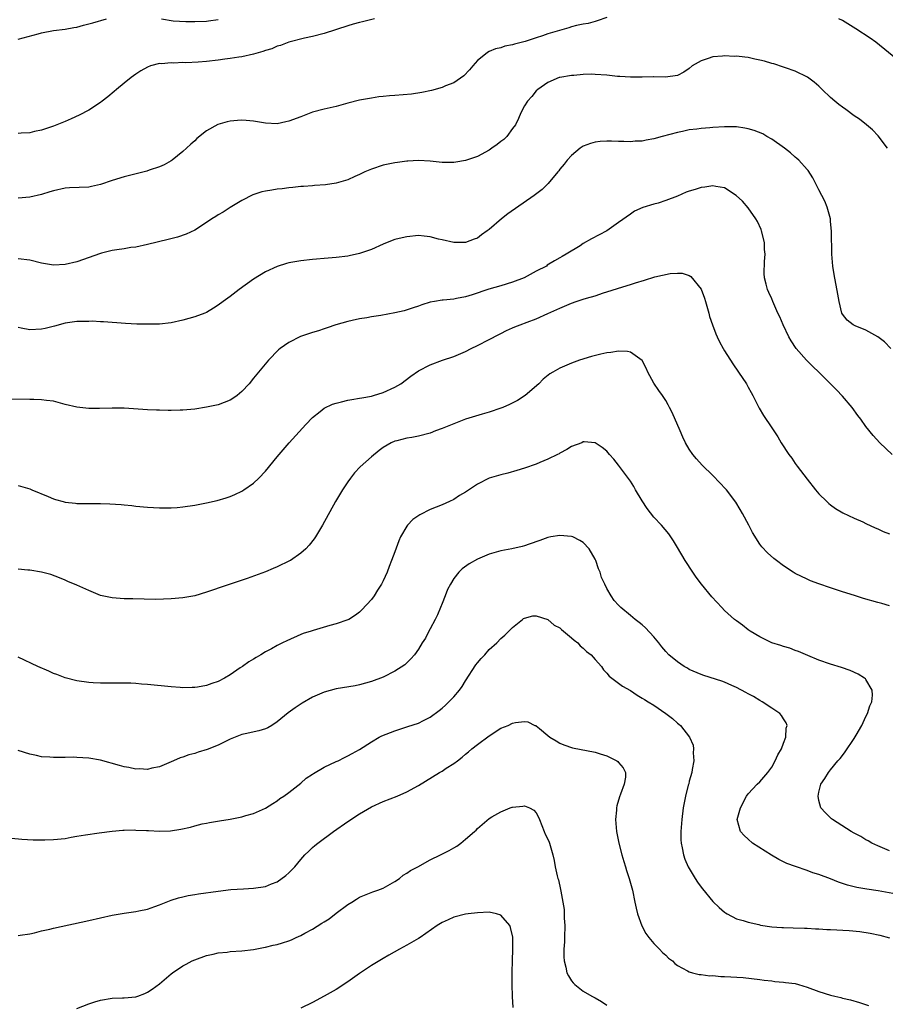
# Model space of a CAD drawing. Units: inches. Extents: x 2589000 to 2592000, y 1548000 to 1551000.
# Drawn here: x 2590231 to 2590378, y 1549336 to 1549503 of the extents above; entities that cross this region are included whole.
import ezdxf

# ---------------------------------------------------------------- set-up
doc = ezdxf.new("R2010")
doc.units = ezdxf.units.IN
doc.header["$MEASUREMENT"] = 0
doc.layers.add('LD25891548_10ft', color=113, linetype='Continuous')

msp = doc.modelspace()

# ---------------------------------------------------------------- linework, layer by layer
at = {"layer": 'LD25891548_10ft'}
for points, elevation in [([(2590331, 1549503.2), (2590329.36, 1549502.64), (2590329, 1549502.55), (2590327.81, 1549502.19), (2590327, 1549502.06), (2590325.82, 1549501.82), (2590325, 1549501.6), (2590324.54, 1549501.46), (2590322.98, 1549501.02), (2590321, 1549500.42), (2590320.09, 1549500.09), (2590319, 1549499.76), (2590317.11, 1549499.11), (2590315.32, 1549498.68), (2590315, 1549498.54), (2590313.67, 1549498.33), (2590313, 1549498.08), (2590312.11, 1549497.89), (2590311, 1549497.41), (2590310.72, 1549497.28), (2590310.36, 1549497), (2590309, 1549495.88), (2590308.23, 1549495), (2590307.69, 1549494.31), (2590306.7, 1549493.3), (2590305, 1549492.12), (2590303.58, 1549491.58), (2590303, 1549491.32), (2590301.2, 1549490.8), (2590299.56, 1549490.44), (2590297.8, 1549490.2), (2590295, 1549489.95), (2590294.1, 1549489.9), (2590293, 1549489.78), (2590292.28, 1549489.72), (2590291, 1549489.53), (2590289, 1549489.16), (2590287, 1549488.64), (2590285, 1549488.1), (2590283, 1549487.63), (2590281, 1549487.1), (2590279, 1549486.36), (2590277, 1549485.59), (2590276.49, 1549485.51), (2590275, 1549485.17), (2590273, 1549485.26), (2590271, 1549485.59), (2590269.73, 1549485.73), (2590269, 1549485.77), (2590268.29, 1549485.71), (2590267, 1549485.62), (2590266.5, 1549485.5), (2590264.94, 1549485.06), (2590263, 1549483.97), (2590261.37, 1549482.63), (2590261, 1549482.26), (2590260.33, 1549481.67), (2590259.63, 1549481), (2590259, 1549480.44), (2590257.17, 1549479), (2590257, 1549478.89), (2590255.82, 1549478.18), (2590255, 1549477.86), (2590253.27, 1549477.27), (2590252.89, 1549477.11), (2590249, 1549476.17), (2590247, 1549475.54), (2590245, 1549474.84), (2590243.49, 1549474.51), (2590243, 1549474.41), (2590239.71, 1549474.29), (2590239, 1549474.24), (2590237, 1549473.79), (2590236.42, 1549473.58), (2590235, 1549473.17), (2590233, 1549472.72), (2590231, 1549472.55)], 7500), ([(2590231, 1549499.55), (2590234.43, 1549500.43), (2590235, 1549500.6), (2590237, 1549500.99), (2590239, 1549501.25), (2590240.48, 1549501.52), (2590241, 1549501.58), (2590242.1, 1549501.9), (2590243, 1549502.1), (2590243.68, 1549502.32), (2590246.01, 1549503)], 7520), ([(2590291.52, 1549503), (2590289.51, 1549502.49), (2590289, 1549502.37), (2590287.94, 1549502.05), (2590287, 1549501.81), (2590283, 1549500.48), (2590281, 1549499.95), (2590279.67, 1549499.67), (2590277, 1549498.99), (2590275.57, 1549498.43), (2590275, 1549498.33), (2590274.1, 1549497.9), (2590273, 1549497.62), (2590272.58, 1549497.42), (2590271, 1549496.99), (2590269, 1549496.53), (2590268.48, 1549496.48), (2590267, 1549496.22), (2590266.11, 1549496.11), (2590265, 1549495.94), (2590263, 1549495.71), (2590261.61, 1549495.61), (2590259.52, 1549495.52), (2590259, 1549495.54), (2590257.47, 1549495.47), (2590257, 1549495.52), (2590255.34, 1549495.34), (2590255, 1549495.38), (2590253.52, 1549495), (2590253, 1549494.79), (2590251.86, 1549494.14), (2590251, 1549493.57), (2590250.23, 1549493), (2590249, 1549492.03), (2590247.74, 1549491), (2590247.35, 1549490.65), (2590246.26, 1549489.74), (2590245.28, 1549489), (2590245, 1549488.77), (2590243, 1549487.49), (2590241.37, 1549486.63), (2590240, 1549486), (2590239, 1549485.55), (2590237, 1549484.76), (2590235, 1549484.06), (2590233.82, 1549483.82), (2590233, 1549483.61), (2590231.55, 1549483.55), (2590231, 1549483.48)], 7510), ([(2590255.39, 1549503), (2590257.35, 1549502.65), (2590259.49, 1549502.51), (2590261, 1549502.52), (2590263, 1549502.58), (2590263.36, 1549502.64), (2590265, 1549502.84)], 7520), ([(2590381, 1549495.51), (2590376.67, 1549499), (2590375.7, 1549499.7), (2590373.3, 1549501.3), (2590371, 1549502.69), (2590370.4, 1549503)], 7500), ([(2590378.63, 1549481), (2590377.1, 1549483.1), (2590376.11, 1549484.11), (2590375.08, 1549485), (2590373.92, 1549485.92), (2590373, 1549486.53), (2590371.58, 1549487.58), (2590371, 1549487.97), (2590370.41, 1549488.41), (2590369.71, 1549489), (2590369, 1549489.64), (2590367.54, 1549491), (2590367.28, 1549491.28), (2590367, 1549491.52), (2590366.2, 1549492.2), (2590365.06, 1549493.06), (2590363, 1549494.1), (2590361.35, 1549494.65), (2590361, 1549494.79), (2590359.33, 1549495.33), (2590359, 1549495.39), (2590357.77, 1549495.77), (2590357, 1549495.97), (2590356.14, 1549496.14), (2590355, 1549496.41), (2590354.44, 1549496.44), (2590353, 1549496.61), (2590352.6, 1549496.6), (2590351, 1549496.68), (2590350.61, 1549496.61), (2590349, 1549496.54), (2590348.23, 1549496.23), (2590347, 1549495.86), (2590345.5, 1549495), (2590345, 1549494.55), (2590344.07, 1549493.93), (2590343, 1549493.38), (2590340.93, 1549493.07), (2590339, 1549493.11), (2590338.9, 1549493.1), (2590337, 1549493.09), (2590335, 1549493.06), (2590333.19, 1549493.19), (2590332.8, 1549493.2), (2590331, 1549493.41), (2590329, 1549493.54), (2590328.44, 1549493.56), (2590327, 1549493.52), (2590325.36, 1549493.37), (2590325, 1549493.35), (2590323, 1549493.03), (2590322.91, 1549493), (2590321, 1549492.16), (2590319.27, 1549491), (2590319, 1549490.75), (2590318.23, 1549489.77), (2590317.52, 1549489), (2590317, 1549488.18), (2590316.4, 1549487), (2590315.97, 1549486.03), (2590315.46, 1549485), (2590315, 1549484.34), (2590314, 1549483), (2590313.49, 1549482.51), (2590313, 1549482.12), (2590312.37, 1549481.63), (2590311.46, 1549481), (2590311, 1549480.7), (2590309, 1549479.62), (2590307, 1549478.91), (2590305.36, 1549478.64), (2590305, 1549478.59), (2590303, 1549478.58), (2590301, 1549478.78), (2590299, 1549478.93), (2590297.18, 1549478.82), (2590297, 1549478.82), (2590295.42, 1549478.58), (2590295, 1549478.53), (2590293, 1549478.1), (2590291, 1549477.44), (2590289.91, 1549477), (2590289, 1549476.53), (2590288.19, 1549476.19), (2590287, 1549475.66), (2590285, 1549475.07), (2590283.23, 1549474.77), (2590281.35, 1549474.65), (2590281, 1549474.64), (2590279.47, 1549474.53), (2590279, 1549474.53), (2590277.66, 1549474.34), (2590277, 1549474.29), (2590275.87, 1549474.13), (2590275, 1549474.03), (2590274.1, 1549473.9), (2590273, 1549473.71), (2590272.41, 1549473.59), (2590270.9, 1549473.1), (2590269, 1549472.13), (2590267, 1549470.92), (2590265.83, 1549470.17), (2590265, 1549469.68), (2590264.59, 1549469.41), (2590263.9, 1549469), (2590263, 1549468.38), (2590261, 1549467.11), (2590259.57, 1549466.43), (2590258.09, 1549465.91), (2590256.51, 1549465.49), (2590253, 1549464.63), (2590251, 1549464.23), (2590250.13, 1549464.13), (2590249, 1549463.94), (2590247.77, 1549463.77), (2590247, 1549463.64), (2590245.19, 1549463.19), (2590245, 1549463.14), (2590241, 1549461.74), (2590239, 1549461.27), (2590237, 1549461.17), (2590235, 1549461.49), (2590233, 1549461.97), (2590231, 1549462.24)], 7490), ([(2590379.24, 1549447), (2590378.15, 1549448.15), (2590377, 1549449), (2590375, 1549450.1), (2590373.16, 1549450.84), (2590372.83, 1549451), (2590371.83, 1549451.83), (2590371, 1549452.84), (2590370.91, 1549453), (2590370.44, 1549455), (2590370.23, 1549456.23), (2590369.58, 1549459.58), (2590369.35, 1549461), (2590369.18, 1549463), (2590369.16, 1549466.84), (2590369, 1549468.63), (2590368.96, 1549469), (2590368.42, 1549471), (2590368, 1549472), (2590367.51, 1549473), (2590367, 1549473.95), (2590365.97, 1549475.97), (2590365.21, 1549477.21), (2590365, 1549477.41), (2590363.58, 1549479), (2590363.28, 1549479.28), (2590363, 1549479.46), (2590362.2, 1549480.2), (2590361.15, 1549481), (2590359, 1549482.54), (2590358.19, 1549483), (2590357.47, 1549483.47), (2590356.04, 1549484.04), (2590355, 1549484.32), (2590354.43, 1549484.43), (2590353, 1549484.64), (2590351, 1549484.66), (2590349, 1549484.55), (2590348.49, 1549484.49), (2590347, 1549484.38), (2590346.25, 1549484.25), (2590345, 1549484.11), (2590343.85, 1549483.85), (2590343, 1549483.7), (2590340.39, 1549483), (2590339, 1549482.59), (2590337.65, 1549482.35), (2590337, 1549482.21), (2590335.82, 1549482.18), (2590335, 1549482.08), (2590333.86, 1549482.14), (2590333, 1549482.13), (2590331.81, 1549482.19), (2590331, 1549482.21), (2590329.85, 1549482.15), (2590329, 1549482.05), (2590328.21, 1549481.79), (2590327, 1549481.33), (2590326.49, 1549481), (2590325, 1549479.75), (2590324.28, 1549479), (2590323.73, 1549478.27), (2590323, 1549477.43), (2590322.83, 1549477.17), (2590322.69, 1549477), (2590321.03, 1549475), (2590319.99, 1549474.01), (2590318.65, 1549473), (2590314.16, 1549469.84), (2590313.08, 1549469), (2590311, 1549467.22), (2590310.66, 1549467), (2590309.71, 1549466.29), (2590309, 1549465.73), (2590308.46, 1549465.54), (2590307, 1549464.98), (2590305, 1549464.97), (2590303, 1549465.46), (2590302.42, 1549465.58), (2590301, 1549465.97), (2590299.95, 1549466.05), (2590299, 1549466.16), (2590297, 1549465.98), (2590296.21, 1549465.79), (2590295, 1549465.49), (2590293.67, 1549465), (2590293, 1549464.73), (2590291, 1549463.83), (2590289, 1549463.13), (2590287.26, 1549462.74), (2590287, 1549462.7), (2590285, 1549462.46), (2590283.67, 1549462.33), (2590281, 1549462.12), (2590279, 1549461.9), (2590277, 1549461.53), (2590276.58, 1549461.41), (2590275, 1549460.92), (2590273, 1549460.02), (2590271, 1549458.78), (2590268.57, 1549457), (2590267, 1549455.81), (2590265.84, 1549455), (2590265, 1549454.36), (2590264.18, 1549453.82), (2590263, 1549453.13), (2590262.7, 1549453), (2590261, 1549452.35), (2590259, 1549451.8), (2590257, 1549451.36), (2590255, 1549451.13), (2590253, 1549451.1), (2590251.15, 1549451.15), (2590249.25, 1549451.25), (2590245.5, 1549451.5), (2590245, 1549451.52), (2590243.61, 1549451.61), (2590243, 1549451.6), (2590241.6, 1549451.6), (2590241, 1549451.57), (2590239, 1549451.28), (2590237.21, 1549450.79), (2590235.59, 1549450.41), (2590235, 1549450.29), (2590233, 1549450.19), (2590231.53, 1549450.47), (2590231, 1549450.55)], 7480), ([(2590379.44, 1549429), (2590377.34, 1549431), (2590376.23, 1549432.23), (2590375, 1549433.77), (2590374.12, 1549435), (2590373.64, 1549435.64), (2590372.64, 1549437), (2590371, 1549438.89), (2590369.99, 1549439.99), (2590367.01, 1549443), (2590365.95, 1549443.95), (2590364.9, 1549445), (2590363.12, 1549447), (2590362.3, 1549448.3), (2590361.88, 1549449), (2590360.93, 1549451), (2590360.37, 1549452.37), (2590360.06, 1549453), (2590359.17, 1549455), (2590359, 1549455.44), (2590358.53, 1549456.53), (2590358.3, 1549457), (2590358.07, 1549457.93), (2590357.78, 1549459), (2590357.72, 1549459.72), (2590357.75, 1549461.75), (2590357.86, 1549463), (2590357.79, 1549463.79), (2590357.75, 1549465), (2590357.25, 1549467), (2590357.19, 1549467.19), (2590356.56, 1549468.56), (2590356.32, 1549469), (2590355, 1549470.88), (2590354.04, 1549472.04), (2590352.95, 1549472.95), (2590351, 1549474.28), (2590349.51, 1549474.49), (2590349, 1549474.64), (2590347.62, 1549474.38), (2590347, 1549474.36), (2590345.98, 1549474.02), (2590345, 1549473.74), (2590344.46, 1549473.54), (2590343, 1549472.89), (2590341, 1549472.12), (2590339.7, 1549471.7), (2590339, 1549471.52), (2590337.08, 1549470.92), (2590335.71, 1549470.29), (2590335, 1549469.83), (2590333, 1549468.38), (2590331.01, 1549467), (2590328.37, 1549465.63), (2590327, 1549464.8), (2590326.45, 1549464.45), (2590324.09, 1549463), (2590323.38, 1549462.62), (2590323, 1549462.39), (2590322.09, 1549461.91), (2590320.88, 1549461.12), (2590320.74, 1549461), (2590319, 1549460.12), (2590316.95, 1549459), (2590315, 1549458.27), (2590313, 1549457.63), (2590310.95, 1549457.05), (2590308.12, 1549456.12), (2590307, 1549455.78), (2590305.47, 1549455.47), (2590305, 1549455.4), (2590303.21, 1549455.21), (2590303, 1549455.2), (2590301.74, 1549455), (2590301, 1549454.86), (2590299.59, 1549454.41), (2590299, 1549454.21), (2590298.12, 1549453.88), (2590296.59, 1549453.41), (2590295, 1549453.05), (2590292.62, 1549452.62), (2590291, 1549452.39), (2590290.22, 1549452.22), (2590289, 1549452.06), (2590287.73, 1549451.73), (2590287, 1549451.6), (2590284.97, 1549451), (2590283.52, 1549450.48), (2590283, 1549450.33), (2590282.01, 1549449.99), (2590281, 1549449.7), (2590278.99, 1549449.01), (2590277, 1549448.02), (2590275.54, 1549447), (2590275.24, 1549446.76), (2590273.52, 1549445), (2590271.83, 1549443), (2590271, 1549441.94), (2590270.23, 1549441), (2590269, 1549439.67), (2590268.19, 1549439), (2590267.48, 1549438.52), (2590267, 1549438.23), (2590265, 1549437.44), (2590263, 1549437.01), (2590261, 1549436.71), (2590259, 1549436.51), (2590258.51, 1549436.51), (2590257, 1549436.45), (2590256.48, 1549436.48), (2590255, 1549436.5), (2590254.54, 1549436.54), (2590253, 1549436.59), (2590249, 1549436.85), (2590247, 1549436.89), (2590244.83, 1549436.83), (2590243, 1549436.83), (2590241, 1549437.02), (2590239, 1549437.49), (2590237.84, 1549437.83), (2590237, 1549438.03), (2590235.85, 1549438.15), (2590235, 1549438.3), (2590233.69, 1549438.31), (2590233, 1549438.35), (2590225.63, 1549438.37)], 7470), ([(2590231, 1549423.71), (2590233, 1549423.15), (2590233.34, 1549423), (2590236.14, 1549421.86), (2590237, 1549421.48), (2590237.37, 1549421.37), (2590238.64, 1549421), (2590239, 1549420.91), (2590240.74, 1549420.74), (2590241, 1549420.69), (2590242.69, 1549420.69), (2590243, 1549420.65), (2590244.67, 1549420.67), (2590245, 1549420.65), (2590246.61, 1549420.61), (2590248.5, 1549420.5), (2590249, 1549420.43), (2590250.31, 1549420.31), (2590251, 1549420.22), (2590253, 1549420.05), (2590255, 1549419.96), (2590257, 1549419.96), (2590258.02, 1549420.02), (2590259, 1549420.09), (2590261, 1549420.38), (2590263, 1549420.76), (2590264.81, 1549421.19), (2590266.34, 1549421.66), (2590267, 1549421.88), (2590267.79, 1549422.21), (2590269, 1549422.76), (2590269.37, 1549423), (2590271, 1549424.13), (2590271.87, 1549425), (2590273, 1549426.18), (2590275, 1549428.58), (2590275.33, 1549429), (2590277.05, 1549431), (2590279.89, 1549434.11), (2590281, 1549435.28), (2590282.31, 1549436.31), (2590283, 1549436.87), (2590284.43, 1549437.57), (2590285, 1549437.73), (2590285.93, 1549437.93), (2590287, 1549438.21), (2590287.66, 1549438.34), (2590289, 1549438.56), (2590289.36, 1549438.64), (2590291, 1549438.92), (2590291.35, 1549439), (2590293, 1549439.52), (2590295, 1549440.41), (2590296.02, 1549441), (2590297.71, 1549442.29), (2590299, 1549443.18), (2590301, 1549444.2), (2590303.08, 1549445), (2590305, 1549445.64), (2590307, 1549446.48), (2590307.95, 1549447), (2590309, 1549447.49), (2590311, 1549448.52), (2590312.63, 1549449.37), (2590313, 1549449.55), (2590313.95, 1549450.05), (2590315, 1549450.49), (2590315.35, 1549450.65), (2590316.3, 1549451), (2590317.48, 1549451.48), (2590319, 1549452.06), (2590321, 1549452.93), (2590323, 1549453.85), (2590323.82, 1549454.18), (2590325, 1549454.72), (2590325.78, 1549455), (2590327, 1549455.37), (2590327.56, 1549455.56), (2590329, 1549455.94), (2590330.43, 1549456.43), (2590331, 1549456.59), (2590332.82, 1549457.18), (2590333, 1549457.26), (2590335, 1549457.87), (2590335.85, 1549458.15), (2590337.4, 1549458.6), (2590339.16, 1549459.16), (2590341.74, 1549459.74), (2590343, 1549459.8), (2590343.76, 1549459.76), (2590345, 1549459.38), (2590345.23, 1549459.23), (2590347, 1549457.06), (2590347.56, 1549455.56), (2590347.74, 1549455), (2590348.31, 1549453), (2590348.44, 1549452.44), (2590348.91, 1549451), (2590349.48, 1549449.48), (2590349.74, 1549449), (2590350.1, 1549448.1), (2590350.77, 1549447), (2590351, 1549446.59), (2590352.41, 1549444.41), (2590353.38, 1549443), (2590354.69, 1549441), (2590355, 1549440.45), (2590355.5, 1549439.5), (2590355.79, 1549439), (2590356.87, 1549436.87), (2590357.59, 1549435.59), (2590359, 1549433.5), (2590360.02, 1549432.02), (2590360.62, 1549431), (2590361.89, 1549429), (2590362.39, 1549428.39), (2590363, 1549427.46), (2590363.34, 1549427), (2590365, 1549424.79), (2590366.42, 1549423), (2590367, 1549422.33), (2590368.34, 1549421), (2590368.69, 1549420.69), (2590369, 1549420.44), (2590369.84, 1549419.84), (2590371.1, 1549419.1), (2590373, 1549418.18), (2590374.45, 1549417.55), (2590375, 1549417.29), (2590376.54, 1549416.54), (2590377, 1549416.39), (2590377.94, 1549415.94), (2590379, 1549415.53)], 7460), ([(2590379, 1549403.29), (2590377.67, 1549403.67), (2590377, 1549403.84), (2590374.56, 1549404.56), (2590373.03, 1549405.03), (2590371, 1549405.67), (2590369.97, 1549406.03), (2590369, 1549406.34), (2590367.01, 1549407.01), (2590365.56, 1549407.56), (2590365, 1549407.8), (2590363, 1549408.77), (2590362.62, 1549409), (2590361, 1549410.08), (2590359.78, 1549411), (2590359.35, 1549411.35), (2590358.3, 1549412.3), (2590357.32, 1549413.32), (2590357, 1549413.78), (2590355.73, 1549415.73), (2590355.1, 1549417), (2590354.02, 1549419), (2590353.66, 1549419.66), (2590352.91, 1549420.91), (2590351.32, 1549423), (2590351.17, 1549423.17), (2590350.21, 1549424.21), (2590349, 1549425.43), (2590347.2, 1549427.2), (2590346.24, 1549428.24), (2590345.59, 1549429), (2590345, 1549429.89), (2590344.36, 1549431), (2590343.92, 1549431.92), (2590343.43, 1549433), (2590342.1, 1549436.1), (2590341.65, 1549437), (2590341.43, 1549437.43), (2590341, 1549438.17), (2590340.47, 1549439), (2590339.84, 1549439.84), (2590339, 1549441.12), (2590337.96, 1549443), (2590337.65, 1549443.65), (2590336.98, 1549444.98), (2590335, 1549446.36), (2590334.51, 1549446.51), (2590333, 1549446.56), (2590331.68, 1549446.32), (2590331, 1549446.27), (2590329.97, 1549446.03), (2590328.38, 1549445.62), (2590326.34, 1549445), (2590325, 1549444.51), (2590323, 1549443.66), (2590321.81, 1549443), (2590321.3, 1549442.7), (2590320.2, 1549441.8), (2590319.45, 1549441), (2590317.1, 1549439), (2590315.81, 1549438.19), (2590314.49, 1549437.51), (2590313.35, 1549437), (2590313, 1549436.85), (2590311, 1549436.17), (2590309.84, 1549435.84), (2590307, 1549434.97), (2590305, 1549434.23), (2590303, 1549433.43), (2590301.89, 1549433), (2590301, 1549432.63), (2590299, 1549432.08), (2590297.86, 1549431.86), (2590297, 1549431.75), (2590295.34, 1549431.34), (2590295, 1549431.28), (2590294.38, 1549431), (2590293, 1549430.16), (2590292.33, 1549429.67), (2590291, 1549428.62), (2590289.1, 1549426.9), (2590288.13, 1549425.87), (2590287.47, 1549425), (2590287, 1549424.34), (2590286.12, 1549423), (2590284.93, 1549421), (2590282.68, 1549417), (2590281.49, 1549415), (2590281.3, 1549414.7), (2590280.42, 1549413.58), (2590279.89, 1549413), (2590279, 1549412.22), (2590277.25, 1549411), (2590277.09, 1549410.91), (2590275, 1549409.91), (2590274.34, 1549409.66), (2590273, 1549409.05), (2590269.93, 1549407.93), (2590267, 1549407), (2590265.51, 1549406.49), (2590264.04, 1549405.96), (2590263, 1549405.59), (2590261, 1549405), (2590259, 1549404.66), (2590257, 1549404.49), (2590254.4, 1549404.4), (2590252.42, 1549404.42), (2590250.47, 1549404.47), (2590249, 1549404.49), (2590247, 1549404.63), (2590246.69, 1549404.69), (2590245, 1549405.07), (2590243, 1549405.88), (2590241, 1549406.79), (2590239.45, 1549407.45), (2590239, 1549407.65), (2590238.04, 1549408.04), (2590236.59, 1549408.59), (2590235, 1549409.02), (2590233, 1549409.34), (2590232.66, 1549409.34), (2590231, 1549409.5)], 7450), ([(2590379, 1549361.72), (2590377, 1549362.52), (2590375.99, 1549363), (2590375.37, 1549363.37), (2590375, 1549363.55), (2590374.11, 1549364.11), (2590373, 1549364.69), (2590372.46, 1549365), (2590369.31, 1549367), (2590369.14, 1549367.14), (2590368.13, 1549368.13), (2590367.33, 1549369), (2590367, 1549370.25), (2590366.87, 1549371), (2590367, 1549371.67), (2590367.34, 1549373), (2590368, 1549374), (2590368.61, 1549375), (2590369, 1549375.44), (2590370.24, 1549377), (2590370.61, 1549377.39), (2590371, 1549377.88), (2590371.47, 1549378.53), (2590373, 1549380.76), (2590373.35, 1549381.35), (2590374.28, 1549383), (2590375, 1549384.48), (2590375.27, 1549385), (2590375.68, 1549386.32), (2590376, 1549387), (2590376.13, 1549388.13), (2590376.08, 1549389), (2590375, 1549390.78), (2590374.91, 1549390.91), (2590374.78, 1549391), (2590373.69, 1549391.69), (2590372.32, 1549392.32), (2590370.83, 1549392.83), (2590369, 1549393.39), (2590367, 1549394.09), (2590365.13, 1549394.87), (2590363.55, 1549395.55), (2590363, 1549395.73), (2590362.08, 1549396.08), (2590361, 1549396.38), (2590360.54, 1549396.54), (2590359, 1549397), (2590357, 1549398.01), (2590355.33, 1549399), (2590355, 1549399.24), (2590354.03, 1549400.03), (2590353, 1549400.75), (2590352.69, 1549401), (2590351, 1549402.51), (2590350.53, 1549403), (2590348.85, 1549404.85), (2590347.06, 1549407), (2590346.18, 1549408.18), (2590345.6, 1549409), (2590344.31, 1549411), (2590343, 1549413.22), (2590342.33, 1549414.33), (2590341.87, 1549415), (2590341.51, 1549415.51), (2590340.29, 1549417), (2590339, 1549418.37), (2590337.83, 1549419.83), (2590337, 1549421.1), (2590335.88, 1549423), (2590335.57, 1549423.56), (2590335, 1549424.46), (2590333.5, 1549426.5), (2590333, 1549427.21), (2590332.19, 1549428.19), (2590331.45, 1549429), (2590331, 1549429.57), (2590330.2, 1549430.2), (2590329, 1549430.99), (2590327.13, 1549431.13), (2590327, 1549431.13), (2590326.72, 1549431), (2590325, 1549430.36), (2590324.18, 1549429.82), (2590323, 1549429.23), (2590322.87, 1549429.13), (2590322.61, 1549429), (2590321, 1549428.18), (2590319.61, 1549427.61), (2590319, 1549427.34), (2590317, 1549426.65), (2590315.73, 1549426.27), (2590314.17, 1549425.83), (2590313, 1549425.56), (2590311, 1549424.96), (2590309, 1549423.98), (2590307, 1549422.62), (2590305.99, 1549422.01), (2590305, 1549421.36), (2590304.25, 1549421), (2590303, 1549420.44), (2590301, 1549419.63), (2590299.23, 1549418.77), (2590298.03, 1549417.97), (2590297.13, 1549417), (2590297, 1549416.83), (2590295.96, 1549415), (2590295.66, 1549414.34), (2590295, 1549412.45), (2590294.45, 1549411), (2590294.03, 1549409.97), (2590293.68, 1549409), (2590293, 1549407.53), (2590292.73, 1549407), (2590292.07, 1549405.93), (2590291.46, 1549405), (2590291, 1549404.36), (2590289.38, 1549402.62), (2590289, 1549402.23), (2590288.29, 1549401.71), (2590287.18, 1549401), (2590287, 1549400.9), (2590285, 1549400.22), (2590283.95, 1549399.95), (2590281.13, 1549399.13), (2590280.76, 1549399), (2590279.42, 1549398.58), (2590279, 1549398.41), (2590276.63, 1549397.37), (2590275.92, 1549397), (2590275, 1549396.57), (2590274.02, 1549396.02), (2590273, 1549395.48), (2590272.22, 1549395), (2590271.45, 1549394.55), (2590271, 1549394.24), (2590270.19, 1549393.81), (2590269.11, 1549393), (2590268.74, 1549392.74), (2590267, 1549391.58), (2590266.04, 1549391), (2590265, 1549390.46), (2590263.9, 1549390.1), (2590263, 1549389.76), (2590261.5, 1549389.5), (2590261, 1549389.43), (2590260.56, 1549389.44), (2590259, 1549389.4), (2590258.56, 1549389.44), (2590257, 1549389.52), (2590253, 1549389.94), (2590251.99, 1549390.01), (2590251, 1549390.11), (2590250.16, 1549390.16), (2590249, 1549390.18), (2590247, 1549390.17), (2590246.14, 1549390.14), (2590245, 1549390.15), (2590243.76, 1549390.24), (2590243, 1549390.27), (2590241, 1549390.57), (2590239, 1549391.07), (2590237.61, 1549391.61), (2590237, 1549391.83), (2590236.2, 1549392.2), (2590234.37, 1549393), (2590231, 1549394.56)], 7440), ([(2590379.55, 1549354.45), (2590377.1, 1549354.9), (2590375.16, 1549355.16), (2590373.44, 1549355.44), (2590371.84, 1549355.84), (2590371, 1549356.15), (2590370.35, 1549356.35), (2590369, 1549356.91), (2590367, 1549357.65), (2590365.98, 1549357.98), (2590365, 1549358.36), (2590363.02, 1549359.02), (2590361.56, 1549359.56), (2590360.2, 1549360.2), (2590358.94, 1549360.94), (2590355.73, 1549363), (2590355, 1549363.65), (2590354.31, 1549364.31), (2590353.7, 1549365), (2590353.14, 1549367), (2590353.67, 1549369), (2590354.72, 1549371), (2590355, 1549371.39), (2590356.54, 1549373), (2590357, 1549373.43), (2590358.33, 1549375), (2590359, 1549375.88), (2590359.6, 1549377), (2590360.01, 1549377.99), (2590360.63, 1549379), (2590361, 1549380), (2590361.41, 1549381), (2590361.45, 1549382.55), (2590361.6, 1549383), (2590361.45, 1549383.45), (2590361, 1549384.11), (2590360.68, 1549384.68), (2590360.37, 1549385), (2590359, 1549385.94), (2590357.4, 1549387), (2590357, 1549387.21), (2590355.89, 1549387.89), (2590355, 1549388.35), (2590354.6, 1549388.6), (2590353, 1549389.45), (2590352.22, 1549389.78), (2590351, 1549390.33), (2590350.5, 1549390.5), (2590347.45, 1549391.44), (2590347, 1549391.61), (2590345, 1549392.5), (2590344.7, 1549392.7), (2590344.15, 1549393), (2590343, 1549393.77), (2590341.5, 1549395), (2590341, 1549395.54), (2590340.36, 1549396.36), (2590339.8, 1549397), (2590339, 1549398.04), (2590337.56, 1549399.56), (2590337, 1549400.07), (2590336.49, 1549400.49), (2590335.78, 1549401), (2590335, 1549401.68), (2590333.39, 1549403), (2590333.19, 1549403.19), (2590333, 1549403.43), (2590332.21, 1549404.21), (2590331.71, 1549405), (2590331, 1549406.24), (2590330.65, 1549407), (2590330.1, 1549408.1), (2590329.84, 1549409), (2590329.57, 1549409.57), (2590329.1, 1549411), (2590329, 1549411.22), (2590328, 1549413), (2590327, 1549414.07), (2590326.41, 1549414.41), (2590325.24, 1549415), (2590325, 1549415.09), (2590323, 1549415.23), (2590321.5, 1549415), (2590321, 1549414.9), (2590319.63, 1549414.37), (2590317.78, 1549413.78), (2590317, 1549413.49), (2590316.62, 1549413.38), (2590314.85, 1549413), (2590313, 1549412.63), (2590311, 1549412.05), (2590309, 1549411.21), (2590307.59, 1549410.41), (2590306.44, 1549409.56), (2590305.86, 1549409), (2590305, 1549407.92), (2590304.44, 1549407), (2590303.94, 1549406.06), (2590303.55, 1549405), (2590303, 1549403.67), (2590302.74, 1549403), (2590302.21, 1549401.79), (2590301.84, 1549401), (2590301, 1549399.4), (2590300.77, 1549399), (2590300.17, 1549397.83), (2590299.61, 1549397), (2590299, 1549395.94), (2590298.31, 1549395), (2590297.73, 1549394.27), (2590296.71, 1549393.29), (2590295, 1549392.2), (2590293, 1549391.2), (2590291, 1549390.43), (2590289, 1549389.88), (2590288.27, 1549389.73), (2590285, 1549389.18), (2590283, 1549388.64), (2590281, 1549387.76), (2590279.26, 1549386.74), (2590278.05, 1549385.95), (2590276.9, 1549385.1), (2590275, 1549383.58), (2590274.1, 1549383), (2590273.4, 1549382.6), (2590273, 1549382.42), (2590271.92, 1549382.08), (2590269.57, 1549381.57), (2590269, 1549381.43), (2590267.86, 1549381), (2590267, 1549380.64), (2590265, 1549379.66), (2590263.1, 1549378.9), (2590261.58, 1549378.42), (2590261, 1549378.21), (2590260.02, 1549377.98), (2590259, 1549377.6), (2590258.53, 1549377.47), (2590257.4, 1549377), (2590257, 1549376.81), (2590255, 1549375.96), (2590253.71, 1549375.71), (2590253, 1549375.53), (2590251.6, 1549375.6), (2590251, 1549375.58), (2590249.84, 1549375.84), (2590249, 1549375.98), (2590248.21, 1549376.21), (2590245, 1549377.08), (2590243, 1549377.45), (2590241, 1549377.56), (2590240.43, 1549377.57), (2590239, 1549377.53), (2590238.44, 1549377.56), (2590237, 1549377.53), (2590236.4, 1549377.6), (2590235, 1549377.68), (2590234.12, 1549377.88), (2590233, 1549378.08), (2590231, 1549378.73)], 7430), ([(2590229.86, 1549363.86), (2590231.67, 1549363.67), (2590233.56, 1549363.56), (2590235.56, 1549363.56), (2590237, 1549363.61), (2590239, 1549363.81), (2590240.01, 1549364.01), (2590241, 1549364.16), (2590242.43, 1549364.43), (2590244.76, 1549364.76), (2590247, 1549365.02), (2590248.81, 1549365.19), (2590249, 1549365.18), (2590250.76, 1549365.24), (2590251, 1549365.22), (2590252.84, 1549365.16), (2590253.13, 1549365.13), (2590255, 1549365.04), (2590256.9, 1549365.1), (2590258.64, 1549365.36), (2590260.27, 1549365.73), (2590261, 1549365.96), (2590262.26, 1549366.26), (2590263, 1549366.41), (2590263.52, 1549366.48), (2590265.23, 1549366.77), (2590267, 1549367.05), (2590269, 1549367.48), (2590269.71, 1549367.71), (2590271, 1549368.05), (2590273, 1549368.92), (2590274.25, 1549369.75), (2590275, 1549370.2), (2590275.44, 1549370.56), (2590276.13, 1549371), (2590277, 1549371.59), (2590279, 1549373.19), (2590279.95, 1549374.05), (2590281, 1549374.72), (2590281.16, 1549374.84), (2590283, 1549375.89), (2590285, 1549376.84), (2590285.36, 1549377), (2590286.46, 1549377.54), (2590287, 1549377.8), (2590287.77, 1549378.23), (2590289, 1549378.91), (2590291, 1549380.2), (2590292.32, 1549381), (2590292.78, 1549381.22), (2590295, 1549382.08), (2590297.22, 1549382.78), (2590299, 1549383.38), (2590299.83, 1549383.83), (2590301, 1549384.41), (2590302.49, 1549385.51), (2590303, 1549385.93), (2590303.57, 1549386.43), (2590304.18, 1549387), (2590305, 1549387.86), (2590305.97, 1549389), (2590306.41, 1549389.59), (2590307, 1549390.56), (2590308.75, 1549393.25), (2590309, 1549393.6), (2590309.64, 1549394.36), (2590310.26, 1549395), (2590311, 1549395.86), (2590312.29, 1549397), (2590313, 1549397.73), (2590313.67, 1549398.33), (2590314.37, 1549399), (2590315, 1549399.64), (2590316.65, 1549401), (2590316.85, 1549401.15), (2590317, 1549401.22), (2590318.41, 1549401.59), (2590319, 1549401.59), (2590321, 1549401), (2590322.04, 1549400.04), (2590323, 1549399.58), (2590323.28, 1549399.28), (2590323.64, 1549399), (2590325, 1549397.87), (2590325.44, 1549397.44), (2590326.06, 1549397), (2590326.49, 1549396.49), (2590327, 1549396.12), (2590327.56, 1549395.56), (2590328.31, 1549395), (2590329, 1549394.16), (2590330.08, 1549393), (2590330.43, 1549392.43), (2590331, 1549391.85), (2590331.38, 1549391.38), (2590333, 1549390.17), (2590333.66, 1549389.66), (2590335, 1549388.92), (2590336.13, 1549388.13), (2590337, 1549387.64), (2590337.37, 1549387.37), (2590338.03, 1549387), (2590339, 1549386.41), (2590341.02, 1549385), (2590342.17, 1549384.17), (2590343, 1549383.38), (2590343.22, 1549383.22), (2590343.49, 1549383), (2590345.04, 1549381), (2590345.64, 1549379.64), (2590345.71, 1549379), (2590345.66, 1549378.34), (2590345.75, 1549377), (2590345.5, 1549375.5), (2590345.4, 1549375), (2590345, 1549373.51), (2590344.91, 1549373.09), (2590344.83, 1549372.83), (2590344.38, 1549371), (2590343.97, 1549369), (2590343.71, 1549367), (2590343.56, 1549365), (2590343.57, 1549363.57), (2590343.61, 1549363), (2590343.8, 1549362.2), (2590343.99, 1549361), (2590344.26, 1549360.26), (2590344.82, 1549359), (2590345, 1549358.68), (2590345.99, 1549357), (2590346.39, 1549356.39), (2590347, 1549355.51), (2590347.22, 1549355.22), (2590349, 1549353.08), (2590350.06, 1549352.06), (2590351, 1549351.28), (2590351.16, 1549351.16), (2590351.43, 1549351), (2590353, 1549350.17), (2590354.12, 1549349.88), (2590355, 1549349.56), (2590356.83, 1549349.17), (2590357.09, 1549349.09), (2590359, 1549348.81), (2590360.69, 1549348.69), (2590361, 1549348.65), (2590362.62, 1549348.62), (2590364.54, 1549348.54), (2590365, 1549348.54), (2590366.44, 1549348.44), (2590367, 1549348.44), (2590368.33, 1549348.33), (2590369, 1549348.31), (2590372.14, 1549348.14), (2590373.97, 1549347.97), (2590375.72, 1549347.72), (2590377.37, 1549347.37), (2590379, 1549346.94)], 7420), ([(2590231, 1549347.33), (2590231.37, 1549347.37), (2590233, 1549347.62), (2590233.78, 1549347.78), (2590235, 1549348.08), (2590236.4, 1549348.4), (2590237, 1549348.56), (2590243, 1549349.86), (2590245, 1549350.32), (2590247, 1549350.76), (2590249, 1549351.11), (2590251, 1549351.38), (2590251.5, 1549351.5), (2590253, 1549351.78), (2590254.25, 1549352.25), (2590255, 1549352.5), (2590257, 1549353.31), (2590258.27, 1549353.73), (2590259, 1549353.87), (2590259.9, 1549354.1), (2590261, 1549354.26), (2590261.62, 1549354.38), (2590265, 1549354.87), (2590267.11, 1549355.11), (2590269.26, 1549355.26), (2590271, 1549355.35), (2590273, 1549355.64), (2590274.07, 1549356.07), (2590275, 1549356.41), (2590276.5, 1549357.5), (2590277, 1549357.93), (2590277.98, 1549359), (2590279, 1549360.2), (2590279.71, 1549361), (2590280.38, 1549361.62), (2590281, 1549362.26), (2590281.41, 1549362.59), (2590281.89, 1549363), (2590284.58, 1549365), (2590287, 1549366.67), (2590289, 1549367.99), (2590291, 1549369.15), (2590293, 1549370.06), (2590295.37, 1549371), (2590297, 1549371.7), (2590299, 1549372.81), (2590302.56, 1549375), (2590303, 1549375.24), (2590303.72, 1549375.72), (2590305, 1549376.52), (2590305.61, 1549377), (2590306.41, 1549377.59), (2590307, 1549378.11), (2590307.5, 1549378.5), (2590308.07, 1549379), (2590309, 1549379.75), (2590311, 1549381.24), (2590313, 1549382.51), (2590314.23, 1549383), (2590315, 1549383.38), (2590315.5, 1549383.5), (2590317, 1549383.66), (2590317.58, 1549383.58), (2590318.79, 1549383), (2590318.95, 1549382.95), (2590319, 1549382.92), (2590319.54, 1549382.46), (2590321, 1549381.26), (2590321.29, 1549381), (2590322.38, 1549380.38), (2590323, 1549379.96), (2590323.67, 1549379.67), (2590325.16, 1549379.16), (2590329, 1549378.45), (2590329.85, 1549378.15), (2590331, 1549377.83), (2590332.67, 1549377), (2590332.86, 1549376.86), (2590333, 1549376.68), (2590333.79, 1549375.79), (2590334.18, 1549375), (2590334.18, 1549374.18), (2590333.95, 1549373), (2590333.32, 1549371.32), (2590333.12, 1549370.88), (2590332.67, 1549369.33), (2590332.62, 1549369), (2590332.61, 1549368.61), (2590332.49, 1549367), (2590332.66, 1549365), (2590333.04, 1549363), (2590333.56, 1549361), (2590333.87, 1549359.87), (2590334.15, 1549359), (2590334.34, 1549358.34), (2590334.77, 1549357), (2590335.33, 1549355), (2590335.77, 1549353), (2590335.97, 1549351.97), (2590336.21, 1549351), (2590336.93, 1549348.93), (2590337.64, 1549347.64), (2590338.13, 1549347), (2590339, 1549345.97), (2590339.94, 1549345), (2590340.45, 1549344.45), (2590341, 1549343.97), (2590341.48, 1549343.48), (2590342.12, 1549343), (2590342.55, 1549342.55), (2590343, 1549342.21), (2590344.67, 1549341.33), (2590345, 1549341.13), (2590345.56, 1549341), (2590346.69, 1549340.69), (2590347, 1549340.69), (2590348.49, 1549340.49), (2590349, 1549340.51), (2590350.38, 1549340.38), (2590351, 1549340.37), (2590354.17, 1549340.17), (2590357, 1549339.86), (2590357.74, 1549339.74), (2590359, 1549339.61), (2590359.53, 1549339.53), (2590361, 1549339.41), (2590361.35, 1549339.35), (2590363, 1549339.14), (2590363.53, 1549339), (2590365, 1549338.55), (2590367, 1549337.78), (2590369, 1549337.16), (2590369.73, 1549337), (2590370.76, 1549336.76), (2590371, 1549336.68), (2590372.38, 1549336.38), (2590373.93, 1549335.93), (2590375.41, 1549335.41)], 7410), ([(2590241, 1549334.91), (2590243, 1549335.72), (2590244.03, 1549336.03), (2590245, 1549336.35), (2590247, 1549336.66), (2590248.73, 1549336.74), (2590249, 1549336.72), (2590251, 1549336.88), (2590251.37, 1549337), (2590252.53, 1549337.47), (2590253, 1549337.68), (2590253.78, 1549338.22), (2590255, 1549339.13), (2590257, 1549340.82), (2590257.25, 1549341), (2590259, 1549342.14), (2590259.55, 1549342.45), (2590260.59, 1549343), (2590261, 1549343.19), (2590263, 1549343.91), (2590264.14, 1549344.14), (2590265, 1549344.36), (2590266.49, 1549344.49), (2590267, 1549344.57), (2590269, 1549344.69), (2590271, 1549344.93), (2590272.71, 1549345.29), (2590273, 1549345.33), (2590274.33, 1549345.67), (2590275, 1549345.8), (2590275.93, 1549346.07), (2590277, 1549346.42), (2590277.43, 1549346.57), (2590278.24, 1549347), (2590279, 1549347.32), (2590279.73, 1549347.73), (2590281, 1549348.39), (2590282.61, 1549349.39), (2590283, 1549349.66), (2590283.83, 1549350.17), (2590285, 1549351.09), (2590287, 1549352.57), (2590287.71, 1549353), (2590288.49, 1549353.51), (2590289, 1549353.81), (2590289.82, 1549354.18), (2590291.26, 1549354.74), (2590292.09, 1549355), (2590293, 1549355.36), (2590295, 1549356.48), (2590295.77, 1549357), (2590296.42, 1549357.58), (2590297, 1549357.9), (2590297.63, 1549358.37), (2590298.91, 1549359), (2590301, 1549360.18), (2590302.74, 1549361), (2590304.23, 1549361.77), (2590305, 1549362.19), (2590305.51, 1549362.49), (2590306.21, 1549363), (2590307, 1549363.65), (2590308.54, 1549365), (2590308.78, 1549365.22), (2590309, 1549365.46), (2590311, 1549367.18), (2590311.47, 1549367.47), (2590313, 1549368.33), (2590314.6, 1549369), (2590314.91, 1549369.09), (2590315, 1549369.13), (2590316.75, 1549369.25), (2590317, 1549369.31), (2590317.88, 1549369), (2590318.59, 1549368.59), (2590319, 1549368.14), (2590319.41, 1549367.41), (2590319.56, 1549367), (2590320.35, 1549365), (2590320.54, 1549364.55), (2590321, 1549363.66), (2590321.18, 1549363.18), (2590321.25, 1549363), (2590321.83, 1549361), (2590322.04, 1549360.04), (2590322.22, 1549359), (2590322.56, 1549357.44), (2590322.67, 1549357), (2590322.76, 1549356.76), (2590323.13, 1549355.13), (2590323.17, 1549354.83), (2590323.52, 1549353), (2590323.72, 1549351.72), (2590323.76, 1549351), (2590323.77, 1549350.23), (2590323.84, 1549349), (2590323.78, 1549347), (2590323.78, 1549346.22), (2590323.69, 1549345), (2590323.67, 1549343.67), (2590323.74, 1549343), (2590324.05, 1549341.95), (2590324.22, 1549341), (2590324.47, 1549340.47), (2590325, 1549339.62), (2590325.26, 1549339.26), (2590325.54, 1549339), (2590327, 1549337.88), (2590328.46, 1549337), (2590329, 1549336.72), (2590330.09, 1549336.09), (2590331, 1549335.46)], 7400), ([(2590315.09, 1549335.09), (2590314.95, 1549336.95), (2590314.91, 1549339), (2590314.91, 1549340.91), (2590314.9, 1549341.1), (2590314.98, 1549343), (2590315.05, 1549345), (2590315.01, 1549347.01), (2590314.66, 1549348.66), (2590314.53, 1549349), (2590313, 1549350.74), (2590312.25, 1549351), (2590311, 1549351.26), (2590309, 1549351.18), (2590307.47, 1549351), (2590307, 1549350.93), (2590305, 1549350.42), (2590304.02, 1549349.98), (2590303, 1549349.5), (2590302.18, 1549349), (2590299.3, 1549347), (2590299, 1549346.81), (2590297, 1549345.65), (2590295.8, 1549345), (2590293.99, 1549343.99), (2590293, 1549343.42), (2590291, 1549342.24), (2590289, 1549340.88), (2590287, 1549339.43), (2590285, 1549338.14), (2590283, 1549337.01), (2590281, 1549335.95), (2590279, 1549335)], 7390)]:
    msp.add_lwpolyline(points, dxfattribs=dict(at, elevation=elevation))

doc.saveas('drawing.dxf')
